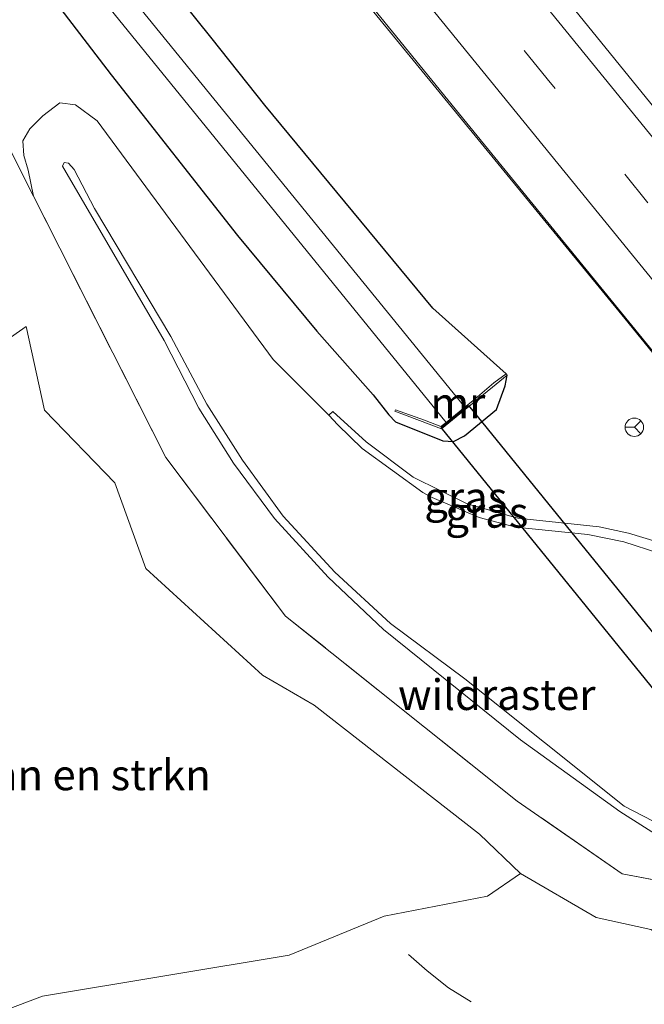
# Model space of a CAD drawing. Units: metres. Extents: x 249989 to 260003, y 468748 to 474541.
# Drawn here: x 251403 to 251454, y 470967 to 471047 of the extents above; entities that cross this region are included whole.
import ezdxf
from ezdxf.enums import TextEntityAlignment as Align

# ---------------------------------------------------------------- set-up
doc = ezdxf.new("R2010")
doc.units = ezdxf.units.M
doc.linetypes.add('IE-TERREINAFSCHEIDING', pattern=[10, 8, -2])
doc.linetypes.add('VW-3-9_STREEP', pattern=[12, 3, -9])
doc.layers.get('0').update_dxf_attribs({"lineweight": 25})
for name, color, linetype, lineweight in [('B-ME-BV-GELEIDECONSTRUCTIE-GELEIDERAIL-L-B1', 213, 'BV-GELEIDERAIL', 18), ('B-ME-FV-FAUNAPASSAGE-FAUNA_UITSTAPPLAATS-L-B1', 3, 'Continuous', 18), ('B-ME-GK-SCHANSKORF-GV-B6', 93, 'Continuous', 18), ('B-ME-GR-BOMENSTRUIKEN-GV-B6', 93, 'Continuous', 18), ('B-ME-GR-STRUIKEN-GV-B6', 93, 'Continuous', 18), ('B-ME-GW-KRUINLIJN-L-B1', 93, 'Continuous', 18), ('B-ME-GW-TEENLIJN-L-B1', 93, 'Continuous', 18), ('B-ME-IE-GRASLAND-GV-B6', 93, 'Continuous', 18), ('B-ME-IE-TERREINAFSCHEIDING-RASTERHEKWERK-L-B1', 8, 'IE-TERREINAFSCHEIDING', 18), ('B-ME-MW-MUUR-GV-B6', 8, 'IE-TERREINAFSCHEIDING-KUNSTMATIG', 18), ('B-ME-OG-WATER-GV-B6', 153, 'Continuous', 18), ('B-ME-VH-VERH_SOORT-BITUMEN-GV-B6', 8, 'IE-TERREINAFSCHEIDING-NATUURLIJK-HOUTWAL', 18), ('B-ME-VW-MARKERING-39STREEP-015-L-B1', 255, 'VW-3-9_STREEP', 18), ('B-ME-VW-MARKERING-STREEP-015-L-B1', 7, 'Continuous', 18), ('B-ME-VW-MEUBILAIR_WEGMEUBILAIR-RONA-S-B1', 8, 'Continuous', 18)]:
    doc.layers.add(name, color=color, linetype=linetype, lineweight=lineweight)
doc.layers.add('B-ME-GW-INSTEEKWATERGANG-L-B1', color=10, linetype='Continuous')
doc.layers.add('B-ME-KW-DUIKER-GV-B6', color=10, linetype='Continuous')
doc.styles.add('NLCS-ISO', font='NLCS-ISO.TTF')
doc.linetypes.add('BV-GELEIDERAIL', pattern='A,10,-3,[108,NLCS.SHX,S=1,R=0,X=0,Y=0],-3', length=16)
doc.linetypes.add('IE-TERREINAFSCHEIDING-KUNSTMATIG', pattern='A,4,[82,NLCS.SHX,S=0.75,R=90,X=0,Y=0],4,-2', length=10)
doc.linetypes.add('IE-TERREINAFSCHEIDING-NATUURLIJK-HOUTWAL', pattern='A,7,-1.5,[67,NLCS.SHX,S=0.75,R=45,X=0,Y=0],-1.5,7,-1.5,[70,NLCS.SHX,S=0.75,R=0,X=0,Y=0],-1.5', length=20)

# ---------------------------------------------------------------- blocks, each defined once
blk = doc.blocks.new('wegwijzer')
for q in [(-0.53, -0.53), (0, 0.75), (0.53, -0.53)]:
    blk.add_line((0, 0), q)
blk.add_circle((0, 0), 0.75)

msp = doc.modelspace()

# ---------------------------------------------------------------- linework, layer by layer
at = {"layer": 'B-ME-BV-GELEIDECONSTRUCTIE-GELEIDERAIL-L-B1'}
msp.add_polyline3d([(251519.884, 470938.979, 25.446), (251501.547, 470961.609, 25.384), (251478.093, 470990.623, 25.319), (251451.974, 471022.712, 25.29), (251423.281, 471057.779, 25.189), (251410.345, 471071.976, 24.295)], dxfattribs=at)
at = {"layer": 'B-ME-FV-FAUNAPASSAGE-FAUNA_UITSTAPPLAATS-L-B1'}
msp.add_polyline3d([(251434.357, 470970.881, 28.291), (251435.868, 470969.558, 28.488), (251437.614, 470968.175, 28.566), (251439.444, 470967.026, 28.674)], dxfattribs=at)
at = {"layer": 'B-ME-GK-SCHANSKORF-GV-B6'}
msp.add_polyline3d([(251454.741, 471003.601, 27.775), (251451.897, 471004.52, 27.549), (251448.955, 471005.105, 27.372), (251443.089, 471005.702, 26.878), (251440.104, 471006.485, 26.621), (251436.271, 471008.12, 26.132), (251435.512, 471008.539, 26.104), (251430.588, 471012.117, 25.376), (251428.586, 471014.03, 25.155), (251427.851, 471014.821, 25.062), (251428.195, 471015.135, 24.965), (251430.9, 471012.649, 24.943), (251434.724, 471009.791, 24.859), (251439.142, 471007.609, 24.855), (251443.252, 471006.446, 24.825), (251449.898, 471005.744, 24.93), (251452.276, 471005.217, 24.948), (251454.624, 471004.512, 24.898)], dxfattribs=at)
at = {"layer": 'B-ME-GR-BOMENSTRUIKEN-GV-B6'}
for points in [[(251387.64, 470963.724, 24.318), (251389.022, 470972.97, 24.425), (251388.814, 470976.971, 24.818), (251388.963, 470979.434, 24.776), (251391.569, 470988.319, 24.315), (251392.334, 470992.76, 24.298), (251394.391, 471001.433, 24.502), (251397.121, 471009.991, 24.606), (251398.993, 471011.779, 24.77), (251401.369, 471020.775, 24.652), (251403.193, 471022.068, 24.731), (251404.691, 471015.225, 25.059), (251410.423, 471009.316, 25.633), (251412.939, 471002.332, 25.965), (251422.452, 470993.636, 26.933), (251426.672, 470991.208, 27.312), (251440.146, 470980.684, 28.491), (251443.486, 470977.498, 28.804)], [(251443.486, 470977.498, 28.804), (251440.776, 470975.65, 28.621), (251432.379, 470974.019, 27.997), (251424.62, 470970.843, 27.335), (251404.538, 470967.506, 25.814), (251395.805, 470964.197, 25.14)]]:
    msp.add_polyline3d(points, dxfattribs=at)
at = {"layer": 'B-ME-GR-STRUIKEN-GV-B6'}
msp.add_polyline3d([(251395.805, 470964.197, 25.14), (251404.538, 470967.506, 25.814), (251424.62, 470970.843, 27.335), (251432.379, 470974.019, 27.997), (251440.776, 470975.65, 28.621), (251443.486, 470977.498, 28.804), (251449.642, 470973.904, 29.329), (251454.103, 470972.918, 29.629), (251457.682, 470970.683, 29.809), (251462.736, 470971.775, 30.211), (251469.064, 470975.022, 30.657), (251471.82, 470977.08, 30.834), (251472.566, 470979.176, 30.862), (251473.903, 470980.883, 30.987), (251475.137, 470982.088, 31.097), (251476.525, 470983.157, 31.146), (251477.386, 470982.086, 31.182), (251476.693, 470981.563, 31.159), (251474.572, 470977.432, 31.023), (251473.067, 470976.052, 30.911), (251466.295, 470971.308, 30.456), (251461.59, 470968.878, 30.022), (251457.714, 470965.174, 29.518)], dxfattribs=at)
at = {"layer": 'B-ME-GW-INSTEEKWATERGANG-L-B1'}
for points in [[(251442.299, 471018.188, 24.209), (251436.339, 471023.553, 24.01), (251422.65, 471040.086, 23.923), (251418.35, 471045.488, 23.988), (251398.116, 471070.673, 23.995), (251366.807, 471108.344, 23.788), (251327.455, 471156.904, 23.649), (251275.829, 471220.458, 23.553)], [(251269.6, 471217.27, 23.433), (251305.304, 471172.925, 23.629), (251342.857, 471128.579, 23.127), (251382.297, 471078.835, 23.398), (251410.122, 471042.571, 24.348), (251420.423, 471029.478, 24.47), (251426.873, 471021.671, 24.673), (251431.465, 471016.498, 24.708), (251432.751, 471014.871, 24.727), (251433.295, 471014.288, 24.709), (251437.143, 471012.75, 24.689), (251438.007, 471012.688, 24.663), (251438.904, 471013.146, 24.593), (251441.53, 471015.286, 24.508), (251442.215, 471017.22, 24.286), (251442.391, 471018.091, 24.227)]]:
    msp.add_polyline3d(points, dxfattribs=at)
at = {"layer": 'B-ME-GW-KRUINLIJN-L-B1'}
msp.add_polyline3d([(251454.3, 470981.747, 31.567), (251451.915, 470982.965, 31.461), (251438.943, 470993.353, 29.979), (251432.875, 470997.855, 29.463), (251428.355, 471002.03, 29.035), (251424.138, 471006.61, 28.553), (251420.825, 471011.177, 28.136), (251417.906, 471015.715, 27.71), (251414.986, 471021.239, 27.307), (251408.778, 471031.66, 26.592), (251407.116, 471034.849, 26.234), (251406.649, 471035.356, 26.131), (251406.297, 471035.422, 26.062), (251406.151, 471035.107, 26.103), (251414.43, 471020.907, 27.316), (251417.268, 471015.402, 27.733), (251420.082, 471010.915, 28.104), (251423.435, 471006.416, 28.524), (251427.801, 471001.64, 29.013), (251432.318, 470997.378, 29.451), (251443.476, 470988.374, 30.5), (251451.569, 470982.535, 31.457), (251455.58, 470979.985, 31.749)], dxfattribs=at)
at = {"layer": 'B-ME-GW-TEENLIJN-L-B1'}
msp.add_polyline3d([(251427.851, 471014.821, 25.062), (251423.313, 471019.359, 24.802), (251408.973, 471038.821, 24.376), (251407.21, 471040.116, 24.435), (251405.939, 471040.266, 24.511), (251404.554, 471039.223, 24.584), (251403.482, 471038.152, 24.571), (251402.925, 471037.169, 24.527), (251403.004, 471035.998, 24.527), (251403.367, 471034.797, 24.563), (251403.789, 471032.687, 24.464)], dxfattribs=at)
at = {"layer": 'B-ME-IE-GRASLAND-GV-B6'}
for points in [[(251475.716, 471027.358, 24.784), (251502.918, 470993.951, 24.848), (251532.047, 470957.935, 24.919), (251527.923, 470949.4, 24.876), (251495.863, 470988.893, 24.776), (251461.986, 471030.535, 24.724), (251429.905, 471070.04, 24.66), (251402.013, 471104.227, 24.533), (251375.396, 471137.006, 24.545), (251345.791, 471173.518, 24.497), (251319.469, 471205.969, 24.326), (251291.416, 471240.549, 24.197), (251296.6, 471248.114, 24.292), (251330.009, 471206.882, 24.33), (251360.552, 471169.306, 24.477), (251390.063, 471132.868, 24.521), (251419.378, 471096.831, 24.605), (251446.067, 471063.95, 24.736), (251475.716, 471027.358, 24.784)], [(251439.595, 471016.006, 23.01), (251438.951, 471015.484, 22.144), (251383.501, 471083.574, 22.107), (251329.768, 471150.264, 22.027), (251290.854, 471197.718, 21.995), (251274.498, 471218.449, 21.91), (251275.829, 471220.458, 23.553), (251327.455, 471156.904, 23.649), (251366.807, 471108.344, 23.788), (251398.116, 471070.673, 23.995), (251418.35, 471045.488, 23.988), (251422.65, 471040.086, 23.923), (251436.339, 471023.553, 24.01), (251442.299, 471018.188, 24.209), (251441.315, 471017.478, 24.229), (251439.595, 471016.006, 23.01)], [(251395.753, 471065.497, 22.007), (251437.409, 471014.234, 22.079), (251436.994, 471013.897, 23.002), (251435.649, 471014.437, 22.999), (251433.279, 471015.258, 24.074), (251433.226, 471015.149, 24.205), (251437.052, 471013.716, 24.195), (251442.391, 471018.091, 24.227), (251442.215, 471017.22, 24.286), (251441.53, 471015.286, 24.508), (251438.904, 471013.146, 24.593), (251438.007, 471012.688, 24.663), (251437.143, 471012.75, 24.689), (251433.295, 471014.288, 24.709), (251432.751, 471014.871, 24.727), (251431.465, 471016.498, 24.708), (251426.873, 471021.671, 24.673), (251420.423, 471029.478, 24.47), (251410.122, 471042.571, 24.348), (251382.297, 471078.835, 23.398), (251342.857, 471128.579, 23.127), (251305.304, 471172.925, 23.629)], [(251305.304, 471172.925, 23.629), (251342.857, 471128.579, 23.127), (251382.297, 471078.835, 23.398), (251410.122, 471042.571, 24.348), (251420.423, 471029.478, 24.47), (251426.873, 471021.671, 24.673), (251431.465, 471016.498, 24.708), (251432.751, 471014.871, 24.727), (251433.295, 471014.288, 24.709), (251437.143, 471012.75, 24.689), (251438.007, 471012.688, 24.663), (251438.904, 471013.146, 24.593), (251441.53, 471015.286, 24.508), (251442.215, 471017.22, 24.286), (251442.391, 471018.091, 24.227), (251442.299, 471018.188, 24.209), (251436.339, 471023.553, 24.01), (251422.65, 471040.086, 23.923), (251418.35, 471045.488, 23.988), (251398.116, 471070.673, 23.995), (251366.807, 471108.344, 23.788), (251327.455, 471156.904, 23.649)], [(251347.402, 471151.572, 24.254), (251380.571, 471110.628, 24.29), (251404.565, 471081.094, 24.342), (251438.501, 471039.365, 24.425)], [(251459.423, 470976.023, 30.04), (251451.76, 470977.464, 29.554), (251443.212, 470983.393, 28.781), (251424.321, 470998.462, 26.86), (251414.565, 471011.394, 25.805), (251403.789, 471032.687, 24.464), (251403.367, 471034.797, 24.563), (251403.004, 471035.998, 24.527), (251402.925, 471037.169, 24.527), (251403.482, 471038.152, 24.571), (251404.554, 471039.223, 24.584), (251405.939, 471040.266, 24.511), (251407.21, 471040.116, 24.435), (251408.973, 471038.821, 24.376), (251423.313, 471019.359, 24.802), (251427.851, 471014.821, 25.062)], [(251454.624, 471004.512, 24.898), (251452.276, 471005.217, 24.948), (251449.898, 471005.744, 24.93), (251443.252, 471006.446, 24.825), (251439.142, 471007.609, 24.855), (251434.724, 471009.791, 24.859), (251430.9, 471012.649, 24.943), (251428.195, 471015.135, 24.965), (251427.851, 471014.821, 25.062), (251423.313, 471019.359, 24.802), (251408.973, 471038.821, 24.376), (251407.21, 471040.116, 24.435), (251405.939, 471040.266, 24.511), (251404.554, 471039.223, 24.584), (251403.482, 471038.152, 24.571), (251402.925, 471037.169, 24.527), (251403.004, 471035.998, 24.527), (251403.367, 471034.797, 24.563), (251403.789, 471032.687, 24.464), (251414.565, 471011.394, 25.805), (251424.321, 470998.462, 26.86), (251443.212, 470983.393, 28.781), (251451.76, 470977.464, 29.554), (251459.423, 470976.023, 30.04)], [(251438.501, 471039.365, 24.425), (251465.501, 471006.249, 24.473), (251505.658, 470956.773, 24.613)], [(251454.3, 470981.747, 31.567), (251451.915, 470982.965, 31.461), (251438.943, 470993.353, 29.979), (251432.875, 470997.855, 29.463), (251428.355, 471002.03, 29.035), (251424.138, 471006.61, 28.553), (251420.825, 471011.177, 28.136), (251417.906, 471015.715, 27.71), (251414.986, 471021.239, 27.307), (251408.778, 471031.66, 26.592), (251407.116, 471034.849, 26.234), (251406.649, 471035.356, 26.131), (251406.297, 471035.422, 26.062), (251406.151, 471035.107, 26.103), (251414.43, 471020.907, 27.316), (251417.268, 471015.402, 27.733), (251420.082, 471010.915, 28.104), (251423.435, 471006.416, 28.524), (251427.801, 471001.64, 29.013), (251432.318, 470997.378, 29.451), (251443.476, 470988.374, 30.5), (251451.569, 470982.535, 31.457), (251455.58, 470979.985, 31.749)], [(251455.58, 470979.985, 31.749), (251451.569, 470982.535, 31.457), (251443.476, 470988.374, 30.5), (251432.318, 470997.378, 29.451), (251427.801, 471001.64, 29.013), (251423.435, 471006.416, 28.524), (251420.082, 471010.915, 28.104), (251417.268, 471015.402, 27.733), (251414.43, 471020.907, 27.316), (251406.151, 471035.107, 26.103), (251406.297, 471035.422, 26.062), (251406.649, 471035.356, 26.131), (251407.116, 471034.849, 26.234), (251408.778, 471031.66, 26.592), (251414.986, 471021.239, 27.307), (251417.906, 471015.715, 27.71), (251420.825, 471011.177, 28.136), (251424.138, 471006.61, 28.553), (251428.355, 471002.03, 29.035), (251432.875, 470997.855, 29.463), (251438.943, 470993.353, 29.979), (251451.915, 470982.965, 31.461), (251454.3, 470981.747, 31.567)], [(251454.103, 470972.918, 29.629), (251449.642, 470973.904, 29.329), (251443.486, 470977.498, 28.804), (251440.146, 470980.684, 28.491), (251426.672, 470991.208, 27.312), (251422.452, 470993.636, 26.933), (251412.939, 471002.332, 25.965), (251410.423, 471009.316, 25.633), (251404.691, 471015.225, 25.059), (251403.193, 471022.068, 24.731), (251401.369, 471020.775, 24.652)], [(251427.851, 471014.821, 25.062), (251428.586, 471014.03, 25.155), (251430.588, 471012.117, 25.376), (251435.512, 471008.539, 26.104), (251436.271, 471008.12, 26.132), (251440.104, 471006.485, 26.621), (251443.089, 471005.702, 26.878), (251448.955, 471005.105, 27.372), (251451.897, 471004.52, 27.549), (251454.741, 471003.601, 27.775)]]:
    msp.add_polyline3d(points, dxfattribs=at)
at = {"layer": 'B-ME-IE-TERREINAFSCHEIDING-RASTERHEKWERK-L-B1'}
for points in [[(251403.789, 471032.687, 24.464), (251400.278, 471039.635, 24.348), (251400.679, 471049.937, 24.177), (251379.705, 471076.591, 23.804), (251353.808, 471110.04, 23.41), (251327.08, 471142.536, 23.513), (251304.895, 471169.171, 23.684), (251268.9, 471213.566, 23.537)], [(251470.05, 470980.114, 30.734), (251465.239, 470976.938, 30.425), (251459.423, 470976.023, 30.04), (251451.76, 470977.464, 29.554), (251443.212, 470983.393, 28.781), (251424.321, 470998.462, 26.86), (251414.565, 471011.394, 25.805), (251403.789, 471032.687, 24.464)]]:
    msp.add_polyline3d(points, dxfattribs=at)
at = {"layer": 'B-ME-KW-DUIKER-GV-B6'}
msp.add_polyline3d([(251437.025, 471013.823, 24.221), (251439.235, 471015.622, 24.223), (251505.473, 470934.048, 24.304), (251503.257, 470932.23, 24.312), (251437.025, 471013.823, 24.221)], dxfattribs=at)
at = {"layer": 'B-ME-MW-MUUR-GV-B6'}
msp.add_polyline3d([(251442.391, 471018.091, 24.227), (251437.052, 471013.716, 24.195), (251433.226, 471015.149, 24.205), (251433.279, 471015.258, 24.074), (251435.649, 471014.437, 22.999), (251436.994, 471013.897, 23.002), (251437.409, 471014.234, 22.079), (251438.951, 471015.484, 22.144), (251439.595, 471016.006, 23.01), (251441.315, 471017.478, 24.229), (251442.299, 471018.188, 24.209), (251442.391, 471018.091, 24.227)], dxfattribs=at)
at = {"layer": 'B-ME-OG-WATER-GV-B6'}
msp.add_polyline3d([(251438.951, 471015.484, 22.144), (251437.409, 471014.234, 22.079), (251395.753, 471065.497, 22.007), (251355.435, 471115.633, 21.912), (251312.318, 471168.401, 21.912), (251272.345, 471217.301, 21.91), (251274.498, 471218.449, 21.91), (251290.854, 471197.718, 21.995), (251329.768, 471150.264, 22.027), (251383.501, 471083.574, 22.107), (251438.951, 471015.484, 22.144)], dxfattribs=at)
at = {"layer": 'B-ME-VH-VERH_SOORT-BITUMEN-GV-B6'}
for points in [[(251345.791, 471173.518, 24.497), (251375.396, 471137.006, 24.545), (251402.013, 471104.227, 24.533), (251429.905, 471070.04, 24.66), (251461.986, 471030.535, 24.724), (251495.863, 470988.893, 24.776), (251527.923, 470949.4, 24.876)], [(251527.923, 470949.4, 24.876), (251526.904, 470948.091, 24.858), (251524.58, 470945.106, 24.846), (251522.274, 470942.146, 24.79), (251519.998, 470939.223, 24.7), (251505.658, 470956.773, 24.613), (251465.501, 471006.249, 24.473), (251438.501, 471039.365, 24.425), (251404.565, 471081.094, 24.342), (251380.571, 471110.628, 24.29), (251347.402, 471151.572, 24.254)]]:
    msp.add_polyline3d(points, dxfattribs=at)
at = {"layer": 'B-ME-VW-MARKERING-39STREEP-015-L-B1'}
msp.add_polyline3d([(251524.58, 470945.106, 24.846), (251484.144, 470994.898, 24.728), (251445.663, 471042.226, 24.645), (251414.815, 471080.167, 24.617), (251384.001, 471117.991, 24.481), (251353.244, 471155.932, 24.394), (251322.478, 471193.855, 24.294), (251288.076, 471236.252, 24.164)], dxfattribs=at)
at = {"layer": 'B-ME-VW-MARKERING-STREEP-015-L-B1'}
for points in [[(251526.904, 470948.091, 24.858), (251506.054, 470973.77, 24.796), (251478.886, 471007.201, 24.764), (251442.902, 471051.402, 24.613), (251405.151, 471097.881, 24.569), (251370.55, 471140.478, 24.461), (251339.555, 471178.632, 24.41), (251300.782, 471226.407, 24.274), (251290.394, 471239.234, 24.235)], [(251285.766, 471233.281, 24.127), (251317.751, 471193.883, 24.198), (251350.15, 471153.931, 24.298), (251380.754, 471116.298, 24.413), (251406.358, 471084.777, 24.457), (251433.153, 471051.773, 24.505), (251460.476, 471018.211, 24.593), (251490.694, 470981.028, 24.621), (251520.42, 470944.431, 24.788), (251522.274, 470942.146, 24.79)]]:
    msp.add_polyline3d(points, dxfattribs=at)

# ---------------------------------------------------------------- block references
at = {"layer": 'B-ME-VW-MEUBILAIR_WEGMEUBILAIR-RONA-S-B1', "rotation": 90}
msp.add_blockref('wegwijzer', (251452.754, 471013.847, 25.822), dxfattribs=at)

# ---------------------------------------------------------------- texts
at = {"layer": 'B-ME-GR-BOMENSTRUIKEN-GV-B6', "ltscale": 0.2, "style": 'NLCS-ISO'}
msp.add_text('bmn en strkn', height=2.5, dxfattribs=at).set_placement((251407.7356, 470985.5223), align=Align.MIDDLE_CENTER)
at = {"layer": 'B-ME-IE-GRASLAND-GV-B6', "ltscale": 0.2, "style": 'NLCS-ISO'}
for p in [(251439.0195, 471008.1445), (251440.736, 471006.9115)]:
    msp.add_text('gras', height=2.5, dxfattribs=at).set_placement(p, align=Align.MIDDLE_CENTER)
at = {"layer": 'B-ME-IE-TERREINAFSCHEIDING-RASTERHEKWERK-L-B1', "ltscale": 0.2, "style": 'NLCS-ISO'}
msp.add_text('wildraster', height=2.5, dxfattribs=at).set_placement((251441.5449, 470992.0594), align=Align.MIDDLE_CENTER)
at = {"layer": 'B-ME-MW-MUUR-GV-B6', "ltscale": 0.2, "style": 'NLCS-ISO'}
msp.add_text('mr', height=2.5, dxfattribs=at).set_placement((251438.3792, 471015.8358), align=Align.MIDDLE_CENTER)

doc.saveas('drawing.dxf')
